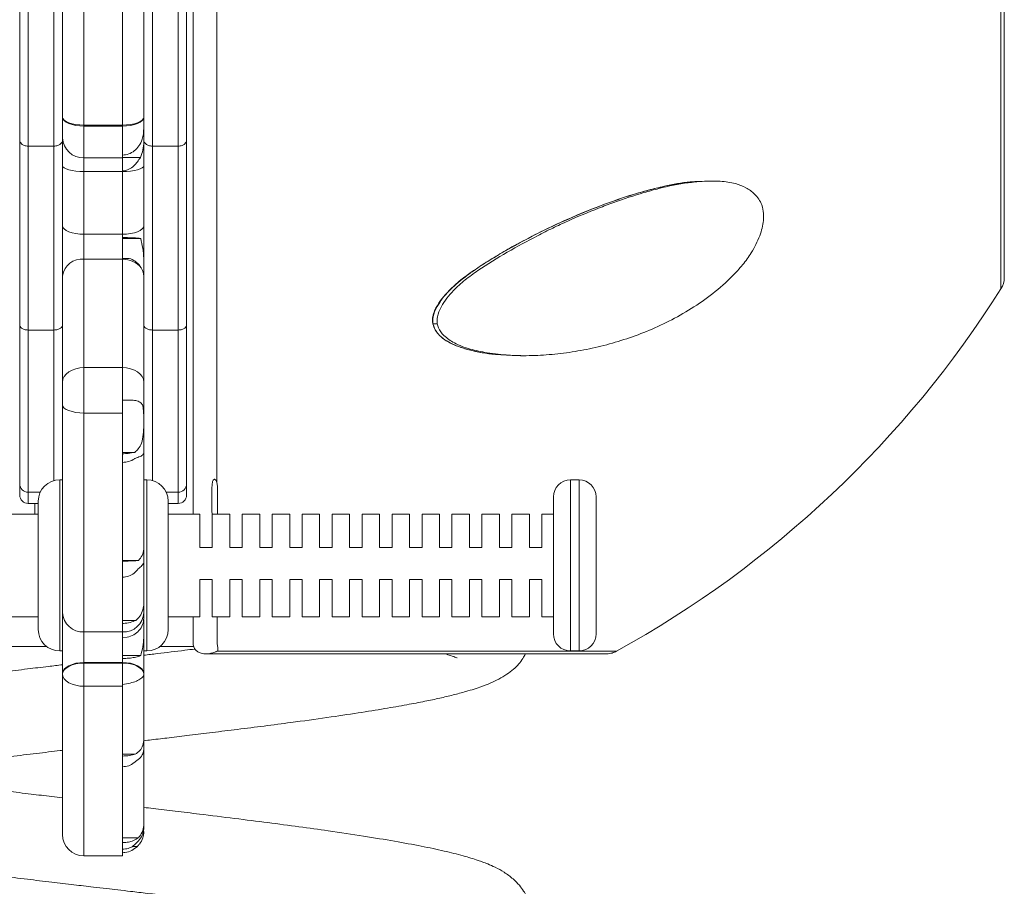
# Model space of a CAD drawing. Units: millimetres. Extents: x -1153 to 2840, y -1894 to 566.
# Drawn here: x 1259 to 1489, y -55 to 148 of the extents above; entities that cross this region are included whole.
import ezdxf

# ---------------------------------------------------------------- set-up
doc = ezdxf.new("R2010")
doc.units = ezdxf.units.MM

msp = doc.modelspace()

# ---------------------------------------------------------------- linework, layer by layer
at = {"color": 8, "linetype": 'Continuous', "lineweight": 15}
for p, q in [((1488.39, 85.04), (1488.39, 349.76)), ((1420.69, 110.21), (1421.52, 110.18)), ((1356.35, 80.26), (1356.22, 80.28)), ((1267.16, 75.41), (1267.16, 40.19)), ((1290.16, 75.41), (1290.16, 40.19)), ((1373.84, 69.52), (1372.45, 69.58)), ((1268.5, 20.38), (1268.5, 40.38)), ((1288.83, 40.38), (1288.83, 0.38)), ((1387.83, 0.38), (1387.83, 40.38)), ((1389.83, 20.38), (1389.83, 40.38)), ((1263.97, 37.49), (1261.16, 37.49)), ((1261.16, 37.49), (1261.16, 34.86)), ((1293.36, 37.49), (1296.16, 37.49)), ((1296.16, 37.49), (1296.16, 34.86)), ((1305.4, 38.93), (1305.38, 32.38)), ((1262.66, 34.86), (1262.66, 32.38)), ((1268.5, 0.38), (1268.5, 20.38)), ((1389.83, 0.38), (1389.83, 20.38)), ((1305.29, 8.38), (1305.28, 2.21)), ((1274.16, -47.52), (1274.16, -7.86))]:
    msp.add_line(p, q, dxfattribs=at)
at = {"color": 7, "linetype": 'Continuous', "lineweight": 15}
for p, q in [((1274.16, 123.33), (1274.16, 260.53)), ((1283.16, 123.33), (1283.16, 260.4)), ((1305.2, 229.36), (1305.2, 39.77)), ((1261.16, 168.14), (1261.16, 118.42)), ((1267.16, 168.14), (1267.16, 118.42)), ((1290.16, 168.14), (1290.16, 118.42)), ((1296.16, 168.14), (1296.16, 118.42)), ((1288.16, 122.57), (1288.16, 125.21)), ((1274.16, 123.33), (1283.16, 123.33)), ((1274.16, 123.07), (1274.16, 123.33)), ((1283.16, 123.07), (1274.16, 123.07)), ((1274.16, 115.69), (1274.16, 123.07)), ((1283.16, 123.07), (1283.16, 123.33)), ((1283.16, 116.32), (1283.16, 123.07)), ((1288.16, 119.45), (1288.16, 122.23)), ((1261.16, 118.42), (1267.16, 118.42)), ((1261.16, 118.42), (1261.16, 75.41)), ((1267.16, 118.42), (1267.16, 75.41)), ((1296.16, 118.42), (1290.16, 118.42)), ((1290.16, 118.42), (1290.16, 75.41)), ((1296.16, 118.42), (1296.16, 75.41)), ((1274.16, 115.69), (1283.16, 115.69)), ((1274.16, 112.44), (1274.16, 115.69)), ((1283.16, 116.32), (1283.16, 115.69)), ((1283.16, 115.78), (1287.37, 115.78)), ((1283.16, 115.69), (1283.16, 112.62)), ((1283.16, 112.44), (1274.16, 112.44)), ((1274.16, 97.8), (1274.16, 112.44)), ((1283.16, 112.62), (1283.16, 112.44)), ((1283.16, 97.8), (1283.16, 112.44)), ((1420.94, 110.24), (1419.94, 110.24)), ((1274.16, 97.8), (1283.16, 97.8)), ((1274.16, 91.95), (1274.16, 97.8)), ((1283.16, 97.8), (1283.16, 97.03)), ((1283.16, 97.03), (1283.16, 92.13)), ((1283.16, 96.83), (1287.43, 96.83)), ((1283.16, 92.13), (1283.16, 91.95)), ((1288.16, 88.04), (1288.16, 92.2)), ((1274.16, 66.64), (1274.16, 91.95)), ((1283.16, 91.95), (1274.16, 91.95)), ((1283.16, 66.64), (1283.16, 91.95)), ((1356.69, 76.85), (1355.69, 76.85)), ((1267.16, 75.41), (1261.16, 75.41)), ((1261.16, 75.41), (1261.16, 37.49)), ((1290.16, 75.41), (1296.16, 75.41)), ((1296.16, 75.41), (1296.16, 37.49)), ((1376.21, 69.47), (1375.79, 69.49)), ((1376.18, 69.41), (1377.19, 69.41)), ((1274.16, 56.01), (1274.16, 66.64)), ((1274.16, 66.64), (1283.16, 66.64)), ((1283.16, 58.98), (1283.16, 66.64)), ((1269.16, 57.91), (1269.16, 59.81)), ((1288.16, 57.91), (1288.16, 59.81)), ((1283.16, 56.01), (1283.16, 58.98)), ((1274.16, 56.01), (1283.16, 56.01)), ((1274.16, 4.83), (1274.16, 56.01)), ((1283.16, 46.49), (1283.16, 56.01)), ((1286.03, 46.82), (1283.16, 46.82)), ((1283.16, 44.45), (1283.16, 46.49)), ((1288.16, 24.61), (1288.16, 46.79)), ((1283.16, 21.4), (1283.16, 44.45)), ((1269.16, 40.38), (1268.5, 40.38)), ((1288.83, 40.38), (1288.16, 40.38)), ((1305.2, 39.77), (1305.4, 38.93)), ((1389.83, 40.38), (1387.83, 40.38)), ((1261.16, 34.86), (1263.5, 34.86)), ((1293.83, 34.86), (1296.16, 34.86)), ((1263.5, 32.38), (1256.1, 32.38)), ((1301.23, 32.38), (1293.83, 32.38)), ((1301.23, 24.57), (1301.23, 32.38)), ((1308.23, 32.38), (1304.14, 32.38)), ((1304.14, 32.38), (1304.14, 24.57)), ((1308.23, 24.57), (1308.23, 32.38)), ((1315.23, 32.38), (1311.14, 32.38)), ((1311.14, 32.38), (1311.14, 24.57)), ((1315.23, 24.57), (1315.23, 32.38)), ((1322.23, 32.38), (1318.14, 32.38)), ((1318.14, 32.38), (1318.14, 24.57)), ((1322.23, 24.57), (1322.23, 32.38)), ((1329.23, 32.38), (1325.14, 32.38)), ((1325.14, 32.38), (1325.14, 24.57)), ((1329.23, 24.57), (1329.23, 32.38)), ((1336.23, 32.38), (1332.14, 32.38)), ((1332.14, 32.38), (1332.14, 24.57)), ((1336.23, 24.57), (1336.23, 32.38)), ((1343.23, 32.38), (1339.14, 32.38)), ((1339.14, 32.38), (1339.14, 24.57)), ((1343.23, 24.57), (1343.23, 32.38)), ((1350.23, 32.38), (1346.14, 32.38)), ((1346.14, 32.38), (1346.14, 24.57)), ((1350.23, 24.57), (1350.23, 32.38)), ((1357.23, 32.38), (1353.14, 32.38)), ((1353.14, 32.38), (1353.14, 24.57)), ((1357.23, 24.57), (1357.23, 32.38)), ((1364.23, 32.38), (1360.14, 32.38)), ((1360.14, 32.38), (1360.14, 24.57)), ((1364.23, 24.57), (1364.23, 32.38)), ((1371.23, 32.38), (1367.14, 32.38)), ((1367.14, 32.38), (1367.14, 24.57)), ((1371.23, 24.57), (1371.23, 32.38)), ((1378.23, 32.38), (1374.14, 32.38)), ((1374.14, 32.38), (1374.14, 24.57)), ((1378.23, 24.57), (1378.23, 32.38)), ((1383.83, 32.38), (1381.14, 32.38)), ((1381.14, 32.38), (1381.14, 24.57)), ((1288.16, 21.31), (1288.16, 24.61)), ((1304.14, 24.57), (1301.23, 24.57)), ((1311.14, 24.57), (1308.23, 24.57)), ((1318.14, 24.57), (1315.23, 24.57)), ((1325.14, 24.57), (1322.23, 24.57)), ((1332.14, 24.57), (1329.23, 24.57)), ((1339.14, 24.57), (1336.23, 24.57)), ((1346.14, 24.57), (1343.23, 24.57)), ((1353.14, 24.57), (1350.23, 24.57)), ((1360.14, 24.57), (1357.23, 24.57)), ((1367.14, 24.57), (1364.23, 24.57)), ((1374.14, 24.57), (1371.23, 24.57)), ((1381.14, 24.57), (1378.23, 24.57)), ((1286.88, 21.52), (1283.16, 21.52)), ((1283.16, 17.6), (1283.16, 21.4)), ((1288.16, 11.69), (1288.16, 21.47)), ((1283.16, 6.84), (1283.16, 17.6)), ((1301.23, 17.08), (1304.14, 17.08)), ((1301.23, 8.38), (1301.23, 17.08)), ((1304.14, 17.08), (1304.14, 8.38)), ((1308.23, 17.08), (1311.14, 17.08)), ((1308.23, 8.38), (1308.23, 17.08)), ((1311.14, 17.08), (1311.14, 8.38)), ((1315.23, 17.08), (1318.14, 17.08)), ((1315.23, 8.38), (1315.23, 17.08)), ((1318.14, 17.08), (1318.14, 8.38)), ((1322.23, 17.08), (1325.14, 17.08)), ((1322.23, 8.38), (1322.23, 17.08)), ((1325.14, 17.08), (1325.14, 8.38)), ((1329.23, 17.08), (1332.14, 17.08)), ((1329.23, 8.38), (1329.23, 17.08)), ((1332.14, 17.08), (1332.14, 8.38)), ((1336.23, 17.08), (1339.14, 17.08)), ((1336.23, 8.38), (1336.23, 17.08)), ((1339.14, 17.08), (1339.14, 8.38)), ((1343.23, 17.08), (1346.14, 17.08)), ((1343.23, 8.38), (1343.23, 17.08)), ((1346.14, 17.08), (1346.14, 8.38)), ((1350.23, 17.08), (1353.14, 17.08)), ((1350.23, 8.38), (1350.23, 17.08)), ((1353.14, 17.08), (1353.14, 8.38)), ((1357.23, 17.08), (1360.14, 17.08)), ((1357.23, 8.38), (1357.23, 17.08)), ((1360.14, 17.08), (1360.14, 8.38)), ((1364.23, 17.08), (1367.14, 17.08)), ((1364.23, 8.38), (1364.23, 17.08)), ((1367.14, 17.08), (1367.14, 8.38)), ((1371.23, 17.08), (1374.14, 17.08)), ((1371.23, 8.38), (1371.23, 17.08)), ((1374.14, 17.08), (1374.14, 8.38)), ((1378.23, 17.08), (1381.14, 17.08)), ((1378.23, 8.38), (1378.23, 17.08)), ((1381.14, 17.08), (1381.14, 8.38)), ((1288.16, 9.38), (1288.16, 11.69)), ((1288.16, 8.07), (1288.16, 9.38)), ((1256.1, 8.38), (1263.5, 8.38)), ((1286.29, 7.54), (1283.16, 7.54)), ((1288.16, 3.46), (1288.16, 7.77)), ((1293.83, 8.38), (1301.23, 8.38)), ((1304.14, 8.38), (1308.23, 8.38)), ((1311.14, 8.38), (1315.23, 8.38)), ((1318.14, 8.38), (1322.23, 8.38)), ((1325.14, 8.38), (1329.23, 8.38)), ((1332.14, 8.38), (1336.23, 8.38)), ((1339.14, 8.38), (1343.23, 8.38)), ((1346.14, 8.38), (1350.23, 8.38)), ((1353.14, 8.38), (1357.23, 8.38)), ((1360.14, 8.38), (1364.23, 8.38)), ((1367.14, 8.38), (1371.23, 8.38)), ((1374.14, 8.38), (1378.23, 8.38)), ((1381.14, 8.38), (1383.83, 8.38)), ((1274.16, 4.83), (1283.16, 4.83)), ((1274.16, -2.31), (1274.16, 4.83)), ((1283.16, 4.83), (1283.16, 6.84)), ((1283.16, 4.83), (1283.16, 3.55)), ((1283.16, 3.55), (1284.25, 3.59)), ((1283.16, 3.55), (1283.16, -1.37)), ((1256.51, 1.4), (1265.47, 1.4)), ((1268.5, 0.38), (1269.16, 0.38)), ((1288.16, 0.38), (1288.83, 0.38)), ((1291.86, 1.4), (1299.86, 1.4)), ((1387.83, 0.38), (1389.83, 0.38)), ((1283.16, -0.7), (1287.42, -0.7)), ((1283.16, -1.37), (1283.16, -2.31)), ((1283.16, -2.31), (1274.16, -2.31)), ((1274.16, -2.45), (1274.16, -2.31)), ((1274.16, -7.86), (1274.16, -2.45)), ((1274.16, -2.45), (1283.16, -2.45)), ((1283.16, -2.31), (1283.16, -2.45)), ((1283.16, -7.46), (1283.16, -2.45)), ((1269.16, -4.88), (1269.16, -5.03)), ((1288.12, -5.4), (1288.16, -5.23)), ((1288.16, -5.03), (1288.16, -4.88)), ((1288.16, -5.23), (1288.16, -5.03)), ((1288.16, -20.2), (1288.16, -5.23)), ((1283.16, -7.86), (1274.16, -7.86)), ((1283.16, -7.46), (1284.57, -7.22)), ((1283.16, -7.46), (1283.16, -7.86)), ((1283.16, -24.17), (1283.16, -7.86)), ((1288.16, -22.51), (1288.16, -20.2)), ((1288.16, -40), (1288.16, -22.74)), ((1286.15, -23.75), (1283.16, -23.75)), ((1283.16, -26.7), (1283.16, -24.17)), ((1283.16, -44.43), (1283.16, -26.7)), ((1288.16, -40.86), (1288.16, -40)), ((1286.89, -43.27), (1283.16, -43.27)), ((1283.16, -45.97), (1283.16, -44.43)), ((1283.16, -47.52), (1283.16, -45.97)), ((1286.65, -45.3), (1285.45, -45.3)), ((1274.16, -47.52), (1283.16, -47.52))]:
    msp.add_line(p, q, dxfattribs=at)
at = {"color": 7, "linetype": 'Continuous', "lineweight": 15, "flags": 128}
for points in [[(1269.16, 125.21), (1269.26, 124.84), (1269.54, 124.49), (1270.01, 124.17), (1270.63, 123.88), (1271.39, 123.65), (1272.25, 123.47), (1273.19, 123.37), (1274.16, 123.33)], [(1274.16, 123.07), (1273.19, 123.11), (1272.25, 123.23), (1271.39, 123.43), (1270.63, 123.7), (1270.01, 124.02), (1269.54, 124.39), (1269.26, 124.79), (1269.16, 125.21)], [(1283.16, 123.33), (1284.14, 123.37), (1285.08, 123.47), (1285.94, 123.65), (1286.7, 123.88), (1287.32, 124.17), (1287.78, 124.49), (1288.07, 124.84), (1288.16, 125.21)], [(1288.16, 125.21), (1288.07, 124.79), (1287.78, 124.39), (1287.32, 124.02), (1286.7, 123.7), (1285.94, 123.43), (1285.08, 123.23), (1284.14, 123.11), (1283.16, 123.07)], [(1269.16, 113.82), (1269.26, 113.55), (1269.54, 113.3), (1270.01, 113.06), (1270.63, 112.85), (1271.39, 112.68), (1272.25, 112.55), (1273.19, 112.47), (1274.16, 112.44)], [(1288.16, 113.82), (1288.07, 113.55), (1287.78, 113.3), (1287.32, 113.06), (1286.7, 112.85), (1285.94, 112.68), (1285.08, 112.55), (1284.14, 112.47), (1283.16, 112.44)], [(1269.16, 99.81), (1269.26, 99.42), (1269.54, 99.04), (1270.01, 98.7), (1270.63, 98.39), (1271.39, 98.14), (1272.25, 97.96), (1273.19, 97.84), (1274.16, 97.8)], [(1283.16, 97.8), (1284.14, 97.84), (1285.08, 97.96), (1285.94, 98.14), (1286.7, 98.39), (1287.32, 98.7), (1287.78, 99.04), (1288.07, 99.42), (1288.16, 99.81)], [(1269.16, 63.22), (1269.26, 63.89), (1269.54, 64.53), (1270.01, 65.12), (1270.63, 65.64), (1271.39, 66.06), (1272.25, 66.38), (1273.19, 66.57), (1274.16, 66.64)], [(1283.16, 66.64), (1284.14, 66.57), (1285.08, 66.38), (1285.94, 66.06), (1286.7, 65.64), (1287.32, 65.12), (1287.78, 64.53), (1288.07, 63.89), (1288.16, 63.22)], [(1269.16, 57.91), (1269.26, 57.54), (1269.54, 57.18), (1270.01, 56.86), (1270.63, 56.57), (1271.39, 56.33), (1272.25, 56.16), (1273.19, 56.05), (1274.16, 56.01)], [(1304.11, 24.57), (1304.12, 26.72), (1304.12, 28.11), (1304.12, 28.79), (1304.12, 29.12), (1304.12, 29.28), (1304.12, 29.36), (1304.12, 29.4), (1304.12, 29.43), (1304.12, 29.44), (1304.12, 29.44), (1304.12, 29.44), (1304.12, 29.44), (1304.12, 29.45), (1304.12, 29.45), (1304.12, 29.45), (1304.12, 29.45), (1304.12, 29.45), (1304.12, 29.45), (1304.12, 29.45), (1304.12, 29.45), (1304.11, 30.05), (1304.06, 35.39), (1304.03, 38.45), (1304.19, 39.98), (1304.39, 40.35), (1304.46, 40.42), (1304.57, 40.49), (1304.62, 40.51), (1304.68, 40.51), (1304.73, 40.5), (1304.77, 40.49), (1304.87, 40.43), (1305.03, 40.22), (1305.2, 39.77), (1305.2, 39.77)], [(1269.16, -4.88), (1269.26, -4.38), (1269.54, -3.9), (1270.01, -3.45), (1270.63, -3.06), (1271.39, -2.74), (1272.25, -2.5), (1273.19, -2.35), (1274.16, -2.31)], [(1269.16, -5.03), (1269.26, -4.53), (1269.54, -4.04), (1270.01, -3.6), (1270.63, -3.21), (1271.39, -2.89), (1272.25, -2.65), (1273.19, -2.5), (1274.16, -2.45)], [(1283.16, -2.31), (1284.14, -2.35), (1285.08, -2.5), (1285.94, -2.74), (1286.7, -3.06), (1287.32, -3.45), (1287.78, -3.9), (1288.07, -4.38), (1288.16, -4.88)], [(1288.16, -5.03), (1288.07, -4.53), (1287.78, -4.04), (1287.32, -3.6), (1286.7, -3.21), (1285.94, -2.89), (1285.08, -2.65), (1284.14, -2.5), (1283.16, -2.45)], [(1274.16, -7.86), (1273.19, -7.81), (1272.25, -7.64), (1271.39, -7.38), (1270.63, -7.03), (1270.01, -6.6), (1269.54, -6.11), (1269.26, -5.58), (1269.16, -5.03)]]:
    msp.add_lwpolyline(points, dxfattribs=at)
at = {"color": 7, "linetype": 'Continuous', "lineweight": 15}
for centre, radius, start, end in [((1273.99, 120.51), 4.83, 182.2764, 272.1083), ((1273.65, 87.44), 4.54, 83.5391, 171.5872), ((1283.37, 86.59), 5.36, 38.6488, 92.1953), ((1484.16, 87.71), 5, 327.7448, 0), ((1278.66, 217.4), 248, 298.9236, 327.7448), ((1287.3, 57.93), 0.862, 321.7774, 358.5185), ((1261.15, 39.48), 1.98, 180.5153, 270.5066), ((1268.5, 35.38), 5, 90, 180), ((1288.83, 35.38), 5, 0, 90), ((1296.18, 39.48), 1.98, 269.4934, 359.4847), ((1387.83, 36.38), 4, 90, 180), ((1389.83, 36.38), 4, 0, 90), ((1261.16, 36.86), 2, 180, 270), ((1296.16, 36.86), 2, 270, 0), ((1273.95, 9.61), 4.79, 182.7997, 272.5496), ((1283.38, 9.61), 4.79, 267.4504, 357.2003), ((1268.5, 5.38), 5, 180, 270), ((1288.83, 5.38), 5, 270, 0), ((1387.83, 4.38), 4, 180, 270), ((1389.83, 4.38), 4, 270, 0), ((1286.53, -5.03), 1.63, 346.8298, 359.9543), ((1274.16, -42.52), 5, 180, 270)]:
    msp.add_arc(centre, radius, start, end, dxfattribs=at)
for points, knots in [([(1299.66, 229.12), (1299.66, 224.38), (1299.66, 214.9), (1299.66, 200.58), (1299.66, 186.21), (1299.66, 171.78), (1299.66, 157.44), (1299.66, 143.22), (1299.66, 129.25), (1299.66, 115.57), (1299.66, 102.28), (1299.66, 89.45), (1299.66, 77.14), (1299.66, 65.44), (1299.66, 54.35), (1299.66, 44.03), (1299.66, 36.7), (1299.66, 33.05), (1299.66, 32.38)], [0, 0, 0, 0, 0.063901, 0.127801, 0.19312, 0.258441, 0.324741, 0.391044, 0.457846, 0.524651, 0.591454, 0.658259, 0.724559, 0.790862, 0.856181, 0.921502, 0.9854, 1, 1, 1, 1]), ([(1489.16, 87.71), (1489.16, 87.78), (1489.16, 87.91), (1489.16, 88.99), (1489.16, 90.76), (1489.16, 93.34), (1489.16, 96.53), (1489.16, 100.2), (1489.16, 104.21), (1489.16, 109.55), (1489.16, 116.55), (1489.16, 124.53), (1489.16, 132.16), (1489.16, 139.09), (1489.16, 146.35), (1489.16, 153.89), (1489.16, 161.65), (1489.16, 170.87), (1489.16, 181.56), (1489.16, 193.65), (1489.16, 205.6), (1489.16, 213.51), (1489.16, 217.4)], [0, 0, 0, 0, 0.045823, 0.092808, 0.140887, 0.189977, 0.23999, 0.282532, 0.325424, 0.368642, 0.434146, 0.5, 0.543908, 0.587714, 0.631391, 0.674605, 0.717498, 0.760043, 0.822554, 0.883518, 0.942723, 1, 1, 1, 1]), ([(1259.16, 168.93), (1259.16, 167.8), (1259.16, 165.55), (1259.16, 161.9), (1259.16, 158.09), (1259.16, 154.15), (1259.16, 150.18), (1259.16, 146.27), (1259.16, 142.49), (1259.16, 138.87), (1259.16, 135.43), (1259.16, 132.2), (1259.16, 129.2), (1259.16, 126.5), (1259.16, 124.17), (1259.16, 122.27), (1259.16, 120.77), (1259.16, 120.14), (1259.16, 119.83)], [0, 0, 0, 0, 0.061616, 0.123228, 0.186385, 0.25, 0.313615, 0.376772, 0.438382, 0.5, 0.56161, 0.623228, 0.686385, 0.75, 0.813615, 0.876772, 0.93838, 1, 1, 1, 1]), ([(1269.16, 125.21), (1269.16, 128.55), (1269.16, 135.23), (1269.16, 145.67), (1269.16, 156.28), (1269.16, 163.42), (1269.16, 166.98)], [0, 0, 0, 0, 0.2494195, 0.5, 0.7505805, 1, 1, 1, 1]), ([(1288.16, 125.21), (1288.16, 128.55), (1288.16, 135.23), (1288.16, 145.67), (1288.16, 156.28), (1288.16, 163.42), (1288.16, 166.98)], [0, 0, 0, 0, 0.2494195, 0.5, 0.7505805, 1, 1, 1, 1]), ([(1298.16, 119.83), (1298.16, 120.29), (1298.16, 121.22), (1298.16, 123.73), (1298.16, 127.08), (1298.16, 131.26), (1298.16, 136.08), (1298.16, 141.31), (1298.16, 146.69), (1298.16, 150.31), (1298.16, 152.08)], [0, 0, 0, 0, 0.118674, 0.24261, 0.370318, 0.5, 0.629682, 0.757391, 0.881326, 1, 1, 1, 1]), ([(1269.16, 120.32), (1269.16, 120.89), (1269.16, 122.04), (1269.16, 124.15), (1269.16, 125.21)], [0, 0, 0, 0, 0.5, 1, 1, 1, 1]), ([(1283.16, 116.32), (1283.66, 116.37), (1284.66, 116.47), (1286.01, 117.26), (1287.1, 118.45), (1287.99, 120.24), (1288.1, 121.7), (1288.16, 122.57)], [0, 0, 0, 0, 0.168206, 0.336127, 0.511318, 0.708419, 1, 1, 1, 1]), ([(1259.16, 119.83), (1259.18, 119.67), (1259.22, 119.36), (1259.51, 118.98), (1259.88, 118.72), (1260.25, 118.56), (1260.68, 118.44), (1261, 118.43), (1261.16, 118.42)], [0, 0, 0, 0, 0.249872, 0.499046, 0.631207, 0.749694, 0.878744, 1, 1, 1, 1]), ([(1259.16, 119.83), (1259.16, 118.78), (1259.16, 116.67), (1259.16, 113.37), (1259.16, 110), (1259.16, 106.59), (1259.16, 103.19), (1259.16, 98.78), (1259.16, 94.56), (1259.16, 90.67), (1259.16, 87.91), (1259.16, 85.35), (1259.16, 83.01), (1259.16, 80.94), (1259.16, 78.56), (1259.16, 77.41), (1259.16, 76.64)], [0, 0, 0, 0, 0.061862, 0.12372, 0.186895, 0.250079, 0.313254, 0.376439, 0.5, 0.561855, 0.62372, 0.686895, 0.750079, 0.813254, 0.876439, 1, 1, 1, 1]), ([(1267.16, 118.42), (1267.32, 118.43), (1267.65, 118.44), (1268.08, 118.56), (1268.44, 118.72), (1268.81, 118.98), (1269.1, 119.36), (1269.14, 119.67), (1269.16, 119.83)], [0, 0, 0, 0, 0.121251, 0.250306, 0.36878, 0.500954, 0.750128, 1, 1, 1, 1]), ([(1269.16, 113.82), (1269.16, 114.53), (1269.16, 115.95), (1269.16, 117.8), (1269.16, 119.34), (1269.16, 120), (1269.16, 120.32)], [0, 0, 0, 0, 0.246777, 0.499998, 0.753221, 1, 1, 1, 1]), ([(1290.16, 118.42), (1290, 118.43), (1289.68, 118.44), (1289.25, 118.56), (1288.88, 118.72), (1288.51, 118.98), (1288.22, 119.36), (1288.18, 119.67), (1288.16, 119.83)], [0, 0, 0, 0, 0.121252, 0.250305, 0.36878, 0.500953, 0.750128, 1, 1, 1, 1]), ([(1298.16, 119.83), (1298.14, 119.67), (1298.1, 119.36), (1297.81, 118.98), (1297.44, 118.72), (1297.08, 118.56), (1296.65, 118.44), (1296.32, 118.43), (1296.16, 118.42)], [0, 0, 0, 0, 0.249872, 0.499046, 0.631207, 0.749694, 0.878744, 1, 1, 1, 1]), ([(1298.16, 108.22), (1298.16, 110.2), (1298.16, 114.17), (1298.16, 117.94), (1298.16, 119.83)], [0, 0, 0, 0, 0.5, 1, 1, 1, 1]), ([(1287.37, 115.78), (1287.59, 116.36), (1288.02, 117.55), (1288.12, 118.81), (1288.16, 119.45)], [0, 0, 0, 0, 0.49269, 1, 1, 1, 1]), ([(1288.16, 113.82), (1288.16, 114.95), (1288.16, 117.2), (1288.16, 118.7), (1288.16, 119.45)], [0, 0, 0, 0, 0.499999, 1, 1, 1, 1]), ([(1287.37, 115.78), (1286.92, 115.08), (1286.19, 113.96), (1284.78, 112.99), (1283.81, 112.65), (1283.31, 112.63), (1283.16, 112.62)], [0, 0, 0, 0, 0.4569, 0.725459, 0.923185, 1, 1, 1, 1]), ([(1269.16, 99.81), (1269.16, 102.1), (1269.16, 106.69), (1269.16, 111.45), (1269.16, 113.82)], [0, 0, 0, 0, 0.5, 1, 1, 1, 1]), ([(1288.16, 99.81), (1288.16, 102.1), (1288.16, 106.69), (1288.16, 111.45), (1288.16, 113.82)], [0, 0, 0, 0, 0.5, 1, 1, 1, 1]), ([(1298.16, 76.64), (1298.16, 77.2), (1298.16, 78.33), (1298.16, 81), (1298.16, 84.39), (1298.16, 88.47), (1298.16, 93.09), (1298.16, 98.04), (1298.16, 103.13), (1298.16, 106.54), (1298.16, 108.22)], [0, 0, 0, 0, 0.119409, 0.243485, 0.370879, 0.5, 0.629121, 0.756516, 0.880591, 1, 1, 1, 1]), ([(1355.69, 76.85), (1355.67, 77.39), (1355.62, 78.72), (1356.54, 80.8), (1357.89, 82.85), (1359.72, 84.97), (1362.15, 87.17), (1365.89, 89.85), (1370.56, 92.74), (1376.09, 95.91), (1382.35, 99.14), (1389.31, 102.33), (1396.92, 105.31), (1404.02, 107.65), (1410.55, 109.25), (1415.14, 110.11), (1417.52, 110.11), (1418.02, 110.11)], [0, 0, 0, 0, 0.025541, 0.062632, 0.094004, 0.125434, 0.172287, 0.219276, 0.300455, 0.381835, 0.463218, 0.572833, 0.68272, 0.792318, 0.883234, 0.975166, 1, 1, 1, 1]), ([(1356.69, 76.85), (1356.67, 77.4), (1356.62, 78.72), (1357.54, 80.8), (1358.89, 82.85), (1360.72, 84.98), (1363.16, 87.17), (1367.37, 90.19), (1373.04, 93.65), (1378.92, 96.88), (1383.66, 99.25), (1388.42, 101.47), (1393.2, 103.47), (1399.13, 105.69), (1403.84, 107.25), (1409.64, 108.83), (1414.2, 109.76), (1418.95, 110.24), (1422.71, 110.29), (1426.16, 109.81), (1428.85, 108.78), (1430.64, 107.5), (1431.82, 106.08), (1432.63, 104.6), (1432.83, 103.34), (1432.94, 102.65)], [0, 0, 0, 0, 0.019531, 0.047652, 0.07157, 0.095532, 0.131241, 0.167053, 0.245551, 0.323996, 0.363182, 0.402368, 0.480805, 0.519991, 0.598426, 0.637616, 0.71613, 0.755334, 0.807487, 0.855747, 0.892494, 0.929179, 0.951249, 0.973289, 1, 1, 1, 1]), ([(1432.94, 102.65), (1432.94, 102.1), (1432.96, 100.47), (1432.11, 97.29), (1430.35, 93.74), (1428.07, 90.62), (1425.1, 87.35), (1421.1, 83.83), (1416.07, 80.33), (1410.88, 77.42), (1405.6, 75.02), (1400.3, 73.1), (1394.94, 71.58), (1389.57, 70.45), (1384.19, 69.71), (1378.82, 69.37), (1373.51, 69.44), (1368.67, 69.97), (1364.34, 70.89), (1360.85, 72.16), (1358.35, 73.88), (1357.04, 75.5), (1356.77, 76.55), (1356.69, 76.85)], [0, 0, 0, 0, 0.019648, 0.059247, 0.104127, 0.137797, 0.171543, 0.232575, 0.293513, 0.354395, 0.413811, 0.473246, 0.532432, 0.591615, 0.650796, 0.70998, 0.769171, 0.828384, 0.875346, 0.922153, 0.959345, 0.988008, 1, 1, 1, 1]), ([(1269.16, 88.1), (1269.16, 88.85), (1269.16, 90.37), (1269.16, 93.46), (1269.16, 96.76), (1269.16, 98.81), (1269.16, 99.81)], [0, 0, 0, 0, 0.243377, 0.5, 0.756624, 1, 1, 1, 1]), ([(1288.16, 92.2), (1288.16, 92.81), (1288.16, 94.05), (1288.16, 96.02), (1288.16, 97.98), (1288.16, 99.21), (1288.16, 99.81)], [0, 0, 0, 0, 0.247601, 0.5, 0.7524, 1, 1, 1, 1]), ([(1283.16, 97.03), (1283.71, 97.02), (1284.8, 97.01), (1286.26, 96.95), (1287.06, 96.88), (1287.39, 96.84), (1287.43, 96.83)], [0, 0, 0, 0, 0.317267, 0.634132, 0.961408, 1, 1, 1, 1]), ([(1287.43, 96.83), (1287.6, 96.06), (1287.95, 94.52), (1288.09, 92.97), (1288.16, 92.2)], [0, 0, 0, 0, 0.49978, 1, 1, 1, 1]), ([(1285.09, 92.09), (1284.66, 92.1), (1284.04, 92.12), (1283.37, 92.13), (1283.16, 92.13)], [0, 0, 0, 0, 0.685458, 1, 1, 1, 1]), ([(1287.56, 89.94), (1287.23, 90.4), (1286.6, 91.3), (1285.58, 91.83), (1285.09, 92.09)], [0, 0, 0, 0, 0.515549, 1, 1, 1, 1]), ([(1288.16, 87.7), (1288.11, 88.24), (1288.04, 89.02), (1287.67, 89.73), (1287.56, 89.94)], [0, 0, 0, 0, 0.6973229, 1, 1, 1, 1]), ([(1269.16, 63.22), (1269.16, 67.58), (1269.16, 76.29), (1269.16, 84.16), (1269.16, 88.1)], [0, 0, 0, 0, 0.5, 1, 1, 1, 1]), ([(1288.16, 63.22), (1288.16, 67.5), (1288.16, 76.06), (1288.16, 83.82), (1288.16, 87.7)], [0, 0, 0, 0, 0.5, 1, 1, 1, 1]), ([(1261.16, 75.41), (1261.01, 75.42), (1260.68, 75.43), (1260.25, 75.53), (1259.89, 75.67), (1259.52, 75.9), (1259.22, 76.23), (1259.18, 76.5), (1259.16, 76.64)], [0, 0, 0, 0, 0.121655, 0.250301, 0.369254, 0.500958, 0.750079, 1, 1, 1, 1]), ([(1259.16, 76.64), (1259.16, 74.76), (1259.16, 70.96), (1259.16, 64.84), (1259.16, 58.82), (1259.16, 53.2), (1259.16, 48.21), (1259.16, 44.08), (1259.16, 40.96), (1259.16, 39.96), (1259.16, 39.46)], [0, 0, 0, 0, 0.123433, 0.25, 0.376567, 0.5, 0.623433, 0.75, 0.876567, 1, 1, 1, 1]), ([(1269.16, 76.64), (1269.14, 76.5), (1269.1, 76.23), (1268.81, 75.9), (1268.43, 75.67), (1268.07, 75.53), (1267.64, 75.43), (1267.32, 75.42), (1267.16, 75.41)], [0, 0, 0, 0, 0.249921, 0.499043, 0.630733, 0.749698, 0.87834, 1, 1, 1, 1]), ([(1288.16, 76.64), (1288.18, 76.5), (1288.22, 76.23), (1288.52, 75.9), (1288.89, 75.67), (1289.25, 75.53), (1289.68, 75.43), (1290.01, 75.42), (1290.16, 75.41)], [0, 0, 0, 0, 0.249921, 0.499041, 0.630836, 0.749699, 0.878379, 1, 1, 1, 1]), ([(1296.16, 75.41), (1296.32, 75.42), (1296.64, 75.43), (1297.07, 75.53), (1297.43, 75.67), (1297.81, 75.9), (1298.1, 76.23), (1298.14, 76.5), (1298.16, 76.64)], [0, 0, 0, 0, 0.1216156, 0.2503008, 0.3691516, 0.5009568, 0.7500786, 1, 1, 1, 1]), ([(1298.16, 66.05), (1298.16, 67.87), (1298.16, 71.51), (1298.16, 74.93), (1298.16, 76.64)], [0, 0, 0, 0, 0.5, 1, 1, 1, 1]), ([(1372.81, 69.6), (1371.97, 69.62), (1368.98, 69.69), (1365.06, 70.47), (1361.1, 71.66), (1358.5, 72.99), (1356.48, 74.68), (1355.94, 76.18), (1355.69, 76.85)], [0, 0, 0, 0, 0.1202599, 0.4297512, 0.5859754, 0.7415737, 0.8843092, 1, 1, 1, 1]), ([(1298.16, 39.46), (1298.16, 39.8), (1298.16, 40.51), (1298.16, 42.52), (1298.16, 45.25), (1298.16, 48.7), (1298.16, 52.71), (1298.16, 57.06), (1298.16, 61.55), (1298.16, 64.58), (1298.16, 66.05)], [0, 0, 0, 0, 0.1184368, 0.2423255, 0.3701353, 0.4999998, 0.6298646, 0.7576744, 0.8815631, 1, 1, 1, 1]), ([(1269.16, 59.81), (1269.16, 60.44), (1269.16, 61.71), (1269.16, 62.72), (1269.16, 63.22)], [0, 0, 0, 0, 0.5, 1, 1, 1, 1]), ([(1288.16, 59.81), (1288.16, 60.44), (1288.16, 61.71), (1288.16, 62.72), (1288.16, 63.22)], [0, 0, 0, 0, 0.5, 1, 1, 1, 1]), ([(1269.16, 9.38), (1269.16, 10.62), (1269.16, 13.11), (1269.16, 17.77), (1269.16, 23.09), (1269.16, 29.08), (1269.16, 35.64), (1269.16, 42.69), (1269.16, 50.1), (1269.16, 55.32), (1269.16, 57.91)], [0, 0, 0, 0, 0.123046, 0.247752, 0.373589, 0.5, 0.626411, 0.752248, 0.876954, 1, 1, 1, 1]), ([(1283.16, 58.98), (1283.73, 58.98), (1284.48, 58.99), (1285.16, 59.04), (1285.33, 59.05)], [0, 0, 0, 0, 0.751585, 1, 1, 1, 1]), ([(1285.33, 59.05), (1285.76, 58.99), (1286.63, 58.89), (1287.49, 58.45), (1287.85, 57.89), (1287.95, 57.5), (1287.98, 57.4)], [0, 0, 0, 0, 0.302979, 0.606475, 0.900286, 1, 1, 1, 1]), ([(1288.16, 46.58), (1288.16, 48.42), (1288.16, 52.1), (1288.16, 55.97), (1288.16, 57.91)], [0, 0, 0, 0, 0.500001, 1, 1, 1, 1]), ([(1287.98, 57.4), (1288.04, 56.81), (1288.18, 55.63), (1288.15, 53.32), (1288.08, 51.03), (1287.72, 49.07), (1287.01, 47.65), (1286.32, 47.07), (1286.03, 46.82)], [0, 0, 0, 0, 0.206973, 0.4176642, 0.6025403, 0.7685243, 0.9014911, 1, 1, 1, 1]), ([(1286.03, 46.82), (1285.54, 46.72), (1284.65, 46.53), (1283.62, 46.5), (1283.16, 46.49)], [0, 0, 0, 0, 0.549389, 1, 1, 1, 1]), ([(1286.14, 45.41), (1286.55, 45.56), (1287.36, 45.84), (1288.04, 46.3), (1288.12, 46.49), (1288.16, 46.58)], [0, 0, 0, 0, 0.344929, 0.689884, 1, 1, 1, 1]), ([(1283.16, 44.45), (1283.67, 44.5), (1284.69, 44.59), (1285.65, 45.07), (1286.09, 45.38), (1286.14, 45.41)], [0, 0, 0, 0, 0.4717254, 0.9426004, 1, 1, 1, 1]), ([(1259.16, 39.46), (1259.16, 38.87), (1259.16, 37.69), (1259.16, 36.92), (1259.16, 36.95), (1259.16, 36.96)], [0, 0, 0, 0, 0.388846, 0.777683, 1, 1, 1, 1]), ([(1298.16, 36.96), (1298.16, 36.95), (1298.16, 36.92), (1298.16, 37.69), (1298.16, 38.87), (1298.16, 39.46)], [0, 0, 0, 0, 0.222317, 0.611144, 1, 1, 1, 1]), ([(1263.5, 20.38), (1263.5, 21.29), (1263.5, 23.17), (1263.5, 25.97), (1263.5, 28.66), (1263.5, 31.06), (1263.5, 33.01), (1263.5, 34.39), (1263.5, 35.23), (1263.5, 35.33), (1263.5, 35.38)], [0, 0, 0, 0, 0.116516, 0.240012, 0.368641, 0.5, 0.63136, 0.759989, 0.883484, 1, 1, 1, 1]), ([(1293.83, 35.38), (1293.83, 35.33), (1293.83, 35.23), (1293.83, 34.39), (1293.83, 33.01), (1293.83, 31.06), (1293.83, 28.66), (1293.83, 25.97), (1293.83, 23.17), (1293.83, 21.29), (1293.83, 20.38)], [0, 0, 0, 0, 0.116516, 0.240011, 0.36864, 0.5, 0.631359, 0.759988, 0.883484, 1, 1, 1, 1]), ([(1383.83, 36.38), (1383.83, 36.32), (1383.83, 36.22), (1383.83, 35.33), (1383.83, 33.85), (1383.83, 31.77), (1383.83, 29.21), (1383.83, 26.34), (1383.83, 23.36), (1383.83, 21.35), (1383.83, 20.38)], [0, 0, 0, 0, 0.116515, 0.240011, 0.368641, 0.5, 0.631359, 0.759988, 0.883484, 1, 1, 1, 1]), ([(1393.83, 20.38), (1393.83, 21.35), (1393.83, 23.36), (1393.83, 26.34), (1393.83, 29.21), (1393.83, 31.77), (1393.83, 33.85), (1393.83, 35.33), (1393.83, 36.22), (1393.83, 36.32), (1393.83, 36.38)], [0, 0, 0, 0, 0.116516, 0.240012, 0.368641, 0.5, 0.631359, 0.759989, 0.883485, 1, 1, 1, 1]), ([(1288.16, 24.61), (1288.11, 24.08), (1288.01, 23.03), (1287.4, 22.04), (1286.96, 21.6), (1286.88, 21.52)], [0, 0, 0, 0, 0.4533181, 0.9075059, 1, 1, 1, 1]), ([(1286.88, 21.52), (1286.52, 21.5), (1285.87, 21.45), (1284.54, 21.41), (1283.61, 21.4), (1283.16, 21.4)], [0, 0, 0, 0, 0.394702, 0.705358, 1, 1, 1, 1]), ([(1286.86, 19.57), (1287.18, 19.83), (1287.82, 20.35), (1288.13, 20.96), (1288.16, 21.23), (1288.16, 21.31)], [0, 0, 0, 0, 0.410444, 0.820329, 1, 1, 1, 1]), ([(1263.5, 5.38), (1263.5, 5.42), (1263.5, 5.52), (1263.5, 6.36), (1263.5, 7.74), (1263.5, 9.69), (1263.5, 12.09), (1263.5, 14.78), (1263.5, 17.58), (1263.5, 19.46), (1263.5, 20.38)], [0, 0, 0, 0, 0.116516, 0.240011, 0.36864, 0.5, 0.631359, 0.759988, 0.883484, 1, 1, 1, 1]), ([(1283.16, 17.6), (1283.65, 17.66), (1284.64, 17.76), (1285.93, 18.5), (1286.56, 19.22), (1286.86, 19.57)], [0, 0, 0, 0, 0.3391984, 0.6775648, 1, 1, 1, 1]), ([(1293.83, 20.38), (1293.83, 19.46), (1293.83, 17.58), (1293.83, 14.78), (1293.83, 12.09), (1293.83, 9.69), (1293.83, 7.74), (1293.83, 6.36), (1293.83, 5.52), (1293.83, 5.42), (1293.83, 5.38)], [0, 0, 0, 0, 0.116516, 0.240012, 0.368641, 0.5, 0.63136, 0.759989, 0.883484, 1, 1, 1, 1]), ([(1383.83, 20.38), (1383.83, 19.4), (1383.83, 17.39), (1383.83, 14.41), (1383.83, 11.54), (1383.83, 8.98), (1383.83, 6.9), (1383.83, 5.42), (1383.83, 4.53), (1383.83, 4.43), (1383.83, 4.38)], [0, 0, 0, 0, 0.116516, 0.240011, 0.368641, 0.5, 0.631359, 0.759989, 0.883485, 1, 1, 1, 1]), ([(1393.83, 4.38), (1393.83, 4.43), (1393.83, 4.53), (1393.83, 5.42), (1393.83, 6.9), (1393.83, 8.98), (1393.83, 11.54), (1393.83, 14.41), (1393.83, 17.39), (1393.83, 19.4), (1393.83, 20.38)], [0, 0, 0, 0, 0.116515, 0.240011, 0.368641, 0.5, 0.631359, 0.759989, 0.883484, 1, 1, 1, 1]), ([(1288.16, 11.69), (1288.15, 11.39), (1288.12, 10.55), (1287.72, 9.19), (1286.99, 8.12), (1286.43, 7.65), (1286.29, 7.54)], [0, 0, 0, 0, 0.185984, 0.533956, 0.882662, 1, 1, 1, 1]), ([(1269.16, -4.88), (1269.16, -4.27), (1269.16, -3.02), (1269.16, -0.93), (1269.16, 1.19), (1269.16, 3.27), (1269.16, 5.21), (1269.16, 6.94), (1269.16, 8.4), (1269.16, 9.05), (1269.16, 9.38)], [0, 0, 0, 0, 0.123601, 0.25, 0.3764, 0.5, 0.623601, 0.750001, 0.8764, 1, 1, 1, 1]), ([(1286.29, 7.54), (1285.87, 7.36), (1285.03, 7), (1283.87, 6.85), (1283.25, 6.84), (1283.16, 6.84)], [0, 0, 0, 0, 0.4607708, 0.9228964, 1, 1, 1, 1]), ([(1284.25, 3.59), (1284.78, 3.75), (1285.85, 4.09), (1287.1, 5.15), (1287.99, 6.51), (1288.1, 7.55), (1288.16, 8.07)], [0, 0, 0, 0, 0.244541, 0.488587, 0.743836, 1, 1, 1, 1]), ([(1299.66, 8.38), (1299.66, 8.31), (1299.66, 6.1), (1299.66, 4.17), (1299.66, 2.29)], [0, 0, 0, 0, 0.028203, 1, 1, 1, 1]), ([(1287.42, -0.7), (1287.6, -0.01), (1287.98, 1.36), (1288.1, 2.76), (1288.16, 3.46)], [0, 0, 0, 0, 0.498693, 1, 1, 1, 1]), ([(1288.16, -4.88), (1288.16, -4.25), (1288.16, -2.97), (1288.16, -0.82), (1288.16, 1.37), (1288.16, 2.77), (1288.16, 3.46)], [0, 0, 0, 0, 0.247051, 0.500001, 0.752951, 1, 1, 1, 1]), ([(1300.14, 0.84), (1299.34, 0.74), (1296.43, 0.39), (1292.41, -0.1), (1289.2, -0.48), (1288.16, -0.61)], [0, 0, 0, 0, 0.205896, 0.742445, 1, 1, 1, 1]), ([(1299.66, 2.29), (1299.7, 1.97), (1299.76, 1.3), (1300.25, 0.57), (1300.93, 0.06), (1302, -0.32), (1303.25, -0.31), (1304.34, -0.03), (1304.89, 0.17), (1305.13, 0.28), (1305.23, 0.31), (1305.26, 0.32), (1305.28, 0.32), (1305.3, 0.32), (1305.32, 0.32), (1305.37, 0.32), (1305.42, 0.32), (1305.47, 0.33), (1305.48, 0.33), (1305.48, 0.33), (1305.49, 0.34), (1305.49, 0.34), (1305.49, 0.34), (1305.49, 0.34)], [0, 0, 0, 0, 0.1206, 0.250553, 0.366846, 0.500471, 0.748871, 0.874108, 0.936914, 0.968359, 0.973264, 0.974949, 0.976198, 0.98015, 0.981511, 0.984099, 0.995717, 0.998606, 0.999054, 0.999414, 0.999713, 0.999854, 1, 1, 1, 1]), ([(1305.28, 2.21), (1305.28, 2.21), (1305.28, 2.21), (1305.33, 1.9), (1305.43, 1.27), (1305.47, 0.65), (1305.49, 0.34)], [0, 0, 0, 0, 0.000464, 0.004612, 0.500189, 1, 1, 1, 1]), ([(1396.27, -0.29), (1396.71, -0.24), (1397.58, -0.16), (1398.27, 0.17), (1398.61, 0.34)], [0, 0, 0, 0, 0.5079064, 1, 1, 1, 1]), ([(1283.16, -1.37), (1283.67, -1.36), (1284.69, -1.33), (1286.07, -1.11), (1286.94, -0.88), (1287.33, -0.73), (1287.42, -0.7)], [0, 0, 0, 0, 0.290205, 0.579069, 0.900706, 1, 1, 1, 1]), ([(1288.16, -20.61), (1288.76, -20.54), (1290.74, -20.3), (1294.3, -19.88), (1299.05, -19.3), (1304.37, -18.65), (1310.21, -17.92), (1316.36, -17.15), (1323.43, -16.24), (1330.83, -15.21), (1338.13, -14.12), (1344.31, -13.12), (1349.47, -12.22), (1353.73, -11.41), (1357.3, -10.66), (1360.48, -9.9), (1363.13, -9.19), (1365.34, -8.52), (1367.17, -7.91), (1369.12, -7.15), (1371.09, -6.22), (1372.88, -5.17), (1374.42, -4), (1375.64, -2.79), (1376.64, -1.55), (1377.12, -0.65), (1377.31, -0.29)], [0, 0, 0, 0, 0.013693, 0.045543, 0.082424, 0.124302, 0.1711, 0.222674, 0.27557, 0.350668, 0.420249, 0.483924, 0.541465, 0.59309, 0.639174, 0.683756, 0.730528, 0.762921, 0.796377, 0.831541, 0.868662, 0.905806, 0.937732, 0.96407, 0.985336, 1, 1, 1, 1]), ([(1302.59, -0.29), (1304.78, -0.29), (1310.24, -0.29), (1318.46, -0.29), (1326.99, -0.29), (1334.51, -0.29), (1341.1, -0.29), (1346.79, -0.29), (1351.63, -0.29), (1355.66, -0.29), (1359.14, -0.29), (1362.49, -0.29), (1366.08, -0.29), (1370.01, -0.29), (1374.2, -0.29), (1378.48, -0.29), (1382.45, -0.29), (1386.02, -0.29), (1389.14, -0.29), (1391.89, -0.29), (1394.1, -0.29), (1395.71, -0.29), (1396.07, -0.29), (1396.25, -0.29)], [0, 0, 0, 0, 0.042573, 0.106234, 0.16448, 0.217718, 0.266183, 0.309885, 0.348322, 0.381575, 0.409757, 0.437708, 0.470795, 0.509125, 0.552854, 0.601537, 0.65504, 0.703469, 0.755617, 0.81173, 0.871103, 0.933717, 1, 1, 1, 1]), ([(1358.53, -0.29), (1358.97, -0.42), (1360.19, -0.79), (1360.95, -1.09), (1361.39, -1.28), (1361.38, -1.25), (1361.37, -1.24)], [0, 0, 0, 0, 0.244748, 0.677617, 0.890916, 1, 1, 1, 1]), ([(1269.16, -2.84), (1268.06, -2.97), (1265.33, -3.29), (1260.72, -3.85), (1255.13, -4.53), (1249.09, -5.27), (1242.99, -6.04), (1237.18, -6.78), (1230.93, -7.62), (1224.43, -8.54), (1217.94, -9.52), (1212.31, -10.44), (1207, -11.38), (1202.01, -12.34), (1197.36, -13.4), (1193.92, -14.32), (1191.41, -15.11), (1189.53, -15.77), (1187.78, -16.48), (1185.52, -17.57), (1183.41, -19), (1181.76, -20.56), (1180.55, -22.1), (1179.65, -23.73), (1178.99, -25.57), (1178.66, -27.51), (1178.67, -29.49), (1179.09, -31.65), (1179.94, -33.68), (1181.05, -35.4), (1182.3, -36.79), (1184.1, -38.33), (1186.43, -39.72), (1189.32, -40.96), (1192.05, -41.91), (1195.14, -42.81), (1198.88, -43.75), (1203.88, -44.83), (1210.24, -46.01), (1218.15, -47.31), (1226.26, -48.53), (1234.07, -49.61), (1241.17, -50.52), (1248.05, -51.39), (1254.62, -52.2), (1260.78, -52.96), (1266.47, -53.64), (1271.61, -54.25), (1275.89, -54.75), (1279.3, -55.15), (1282.2, -55.48), (1285.38, -55.86), (1289.29, -56.32), (1293.77, -56.86), (1298.69, -57.46), (1303.91, -58.1), (1309.63, -58.82), (1315.61, -59.58), (1321.53, -60.35), (1327.9, -61.23), (1334.35, -62.19), (1340.55, -63.18), (1345.68, -64.08), (1349.85, -64.86), (1353.22, -65.58), (1355.97, -66.25), (1358.17, -66.85), (1359.81, -67.37), (1360.8, -67.74), (1361.22, -67.91), (1361.22, -67.86), (1361.21, -67.85)], [0, 0, 0, 0, 0.008142, 0.020276, 0.034356, 0.050334, 0.066606, 0.0822, 0.09726, 0.118838, 0.1391, 0.157961, 0.175363, 0.196845, 0.217596, 0.237611, 0.249164, 0.260212, 0.270871, 0.283131, 0.297967, 0.307845, 0.31673, 0.324553, 0.331341, 0.338434, 0.346314, 0.354485, 0.361833, 0.369979, 0.378478, 0.388525, 0.406216, 0.423048, 0.438016, 0.454672, 0.473615, 0.493117, 0.519278, 0.545988, 0.57318, 0.593697, 0.613089, 0.631191, 0.648024, 0.663531, 0.677676, 0.690443, 0.701608, 0.709187, 0.715625, 0.722989, 0.732663, 0.744653, 0.756407, 0.769744, 0.784628, 0.801003, 0.817735, 0.833771, 0.856423, 0.877287, 0.896283, 0.913425, 0.9289, 0.94327, 0.957473, 0.971478, 0.98149, 0.992985, 1, 1, 1, 1]), ([(1269.16, -42.4), (1269.16, -42.44), (1269.16, -42.6), (1269.16, -41.65), (1269.16, -39.7), (1269.16, -36.97), (1269.16, -33.88), (1269.16, -30.18), (1269.16, -25.5), (1269.16, -19.69), (1269.16, -12.73), (1269.16, -7.58), (1269.16, -5.03)], [0, 0, 0, 0, 0.034614, 0.158011, 0.282296, 0.375558, 0.468826, 0.560591, 0.652362, 0.770847, 0.886787, 1, 1, 1, 1]), ([(1284.57, -7.22), (1285.09, -7.09), (1286.14, -6.84), (1287.32, -6.21), (1287.94, -5.7), (1288.08, -5.47), (1288.12, -5.4)], [0, 0, 0, 0, 0.290482, 0.581005, 0.868428, 1, 1, 1, 1]), ([(1288.16, -20.2), (1288.12, -20.7), (1288.03, -21.71), (1287.3, -22.96), (1286.52, -23.5), (1286.15, -23.75)], [0, 0, 0, 0, 0.343295, 0.687219, 1, 1, 1, 1]), ([(1269.16, -33.96), (1268.32, -33.86), (1265.86, -33.56), (1261.56, -33.04), (1256.03, -32.37), (1250, -31.62), (1243.88, -30.84), (1237.17, -29.98), (1230.28, -29.04), (1223.48, -28.03), (1217.69, -27.11), (1212.86, -26.28), (1208.81, -25.54), (1205.01, -24.77), (1201.52, -23.96), (1198.42, -23.08), (1196.88, -22.56), (1196.08, -22.22), (1196.04, -22.22), (1196.02, -22.22)], [0, 0, 0, 0, 0.023588, 0.068709, 0.121308, 0.181252, 0.244031, 0.303675, 0.388271, 0.466954, 0.539327, 0.605154, 0.664401, 0.72095, 0.795512, 0.869074, 0.944802, 0.973978, 1, 1, 1, 1]), ([(1226.03, -28.4), (1227.21, -28.22), (1230.6, -27.71), (1236.56, -26.9), (1243.57, -25.99), (1250.39, -25.13), (1256.86, -24.32), (1262.9, -23.59), (1266.96, -23.1), (1268.99, -22.86), (1269.16, -22.84)], [0, 0, 0, 0, 0.095823, 0.273711, 0.43996, 0.595096, 0.738665, 0.870106, 0.989061, 1, 1, 1, 1]), ([(1286.25, -25.45), (1286.65, -25.14), (1287.46, -24.53), (1288.07, -23.45), (1288.13, -22.79), (1288.16, -22.51)], [0, 0, 0, 0, 0.36791, 0.736002, 1, 1, 1, 1]), ([(1286.15, -23.75), (1285.71, -23.87), (1284.81, -24.11), (1283.72, -24.15), (1283.16, -24.17)], [0, 0, 0, 0, 0.4914343, 1, 1, 1, 1]), ([(1283.16, -26.7), (1283.66, -26.65), (1284.66, -26.54), (1285.66, -25.96), (1286.14, -25.54), (1286.25, -25.45)], [0, 0, 0, 0, 0.438429, 0.875887, 1, 1, 1, 1]), ([(1226.02, -95.1), (1226.66, -95), (1229.18, -94.62), (1234.07, -93.93), (1240.56, -93.08), (1247.17, -92.23), (1253.41, -91.45), (1259.11, -90.75), (1264.2, -90.13), (1268.69, -89.59), (1272.78, -89.11), (1276.66, -88.65), (1280.4, -88.22), (1284.19, -87.78), (1288.32, -87.29), (1293.12, -86.72), (1298.53, -86.06), (1305.57, -85.2), (1313.83, -84.17), (1322.96, -83), (1331.54, -81.81), (1339.39, -80.63), (1346.35, -79.48), (1352.39, -78.39), (1357.68, -77.29), (1362.44, -76.11), (1365.88, -75.07), (1368.52, -74.09), (1370.35, -73.29), (1372.13, -72.36), (1373.99, -71.07), (1375.63, -69.54), (1376.94, -67.81), (1377.88, -65.98), (1378.45, -64.04), (1378.64, -62.5), (1378.65, -61.31), (1378.55, -60.18), (1378.34, -59.09), (1377.97, -57.85), (1377.54, -56.87), (1376.84, -55.63), (1375.85, -54.3), (1374.38, -52.81), (1372.44, -51.36), (1370.37, -50.21), (1368.58, -49.43), (1367.33, -48.96), (1365.54, -48.33), (1362.67, -47.45), (1358.34, -46.36), (1353, -45.22), (1346.73, -44.08), (1339.49, -42.88), (1331.96, -41.75), (1324.42, -40.69), (1317.12, -39.74), (1309.34, -38.76), (1302.06, -37.86), (1295.67, -37.08), (1291.33, -36.56), (1288.88, -36.27), (1288.16, -36.19)], [0, 0, 0, 0, 0.007155, 0.028106, 0.050483, 0.071653, 0.090872, 0.108056, 0.123151, 0.136131, 0.147588, 0.158962, 0.169983, 0.180186, 0.191988, 0.206017, 0.222273, 0.239867, 0.269098, 0.298153, 0.32741, 0.356471, 0.38428, 0.410691, 0.436374, 0.463066, 0.490579, 0.504214, 0.517757, 0.531782, 0.543316, 0.555781, 0.568375, 0.578634, 0.586458, 0.592821, 0.598142, 0.602734, 0.607694, 0.612023, 0.61958, 0.627732, 0.638003, 0.650345, 0.664501, 0.677287, 0.687619, 0.695715, 0.703504, 0.726399, 0.752024, 0.778822, 0.806564, 0.83561, 0.865796, 0.889025, 0.91265, 0.936866, 0.961773, 0.978608, 0.993692, 1, 1, 1, 1]), ([(1288.16, -40), (1288.11, -40.54), (1288.01, -41.63), (1287.4, -42.7), (1286.97, -43.18), (1286.89, -43.27)], [0, 0, 0, 0, 0.451727, 0.903465, 1, 1, 1, 1]), ([(1286.9, -44.02), (1287.22, -43.6), (1287.86, -42.74), (1288.14, -41.59), (1288.16, -40.98), (1288.16, -40.86)], [0, 0, 0, 0, 0.443976, 0.888064, 1, 1, 1, 1]), ([(1286.89, -43.27), (1286.53, -43.51), (1285.91, -43.93), (1284.63, -44.31), (1283.71, -44.42), (1283.24, -44.43), (1283.16, -44.43)], [0, 0, 0, 0, 0.400185, 0.697789, 0.951296, 1, 1, 1, 1]), ([(1288.16, -41.81), (1288.11, -42.32), (1288.01, -43.35), (1287.36, -44.54), (1286.82, -45.12), (1286.65, -45.3)], [0, 0, 0, 0, 0.406994, 0.814263, 1, 1, 1, 1]), ([(1283.16, -45.97), (1283.62, -45.93), (1284.52, -45.84), (1285.87, -45.16), (1286.52, -44.44), (1286.9, -44.02)], [0, 0, 0, 0, 0.298207, 0.595233, 1, 1, 1, 1]), ([(1286.65, -45.3), (1286.23, -45.65), (1285.39, -46.36), (1284.1, -46.74), (1283.36, -46.76), (1283.16, -46.77)], [0, 0, 0, 0, 0.425155, 0.850973, 1, 1, 1, 1])]:
    msp.add_open_spline(points, degree=3, knots=knots, dxfattribs=at)
at = {"color": 8, "linetype": 'Continuous', "lineweight": 15}
for points, knots in [([(1356.22, 80.28), (1356.68, 81.08), (1357.53, 82.58), (1359.33, 84.49), (1361.13, 86.15), (1363.05, 87.71), (1365.52, 89.53), (1368.62, 91.58), (1372.28, 93.79), (1377.26, 96.56), (1383.56, 99.71), (1391.1, 103.04), (1397.36, 105.43), (1402.33, 107.06), (1406.03, 108.14), (1409.7, 109.03), (1412.95, 109.67), (1414.95, 109.89), (1415.76, 109.98)], [0, 0, 0, 0, 0.041512, 0.077682, 0.111617, 0.145104, 0.181575, 0.239912, 0.300202, 0.360611, 0.480333, 0.599466, 0.717849, 0.778025, 0.838057, 0.897466, 0.95827, 1, 1, 1, 1]), ([(1370.43, 69.69), (1369.8, 69.76), (1368.43, 69.91), (1366.36, 70.25), (1364.21, 70.73), (1362.18, 71.34), (1360.01, 72.21), (1358.4, 73.14), (1357.31, 74.07), (1356.79, 74.62), (1356.24, 75.36), (1355.76, 76.33), (1355.55, 77.59), (1355.68, 78.93), (1356.04, 79.82), (1356.22, 80.28)], [0, 0, 0, 0, 0.088024, 0.188035, 0.2913, 0.394804, 0.489421, 0.627603, 0.668638, 0.707484, 0.744415, 0.810333, 0.872845, 0.935027, 1, 1, 1, 1]), ([(1305.49, 0.34), (1308.77, 0.34), (1315.31, 0.34), (1324.81, 0.34), (1333.95, 0.34), (1342.73, 0.34), (1351.03, 0.34), (1358.85, 0.34), (1366.06, 0.34), (1372.68, 0.34), (1378.62, 0.34), (1383.87, 0.34), (1388.36, 0.34), (1392.08, 0.34), (1395, 0.34), (1397.08, 0.34), (1398.38, 0.34), (1398.53, 0.34), (1398.6, 0.34)], [0, 0, 0, 0, 0.062996, 0.125427, 0.188227, 0.250295, 0.313382, 0.375685, 0.438467, 0.500549, 0.563516, 0.625944, 0.688543, 0.750803, 0.813748, 0.876202, 0.938652, 1, 1, 1, 1])]:
    msp.add_open_spline(points, degree=3, knots=knots, dxfattribs=at)

doc.saveas('drawing.dxf')
